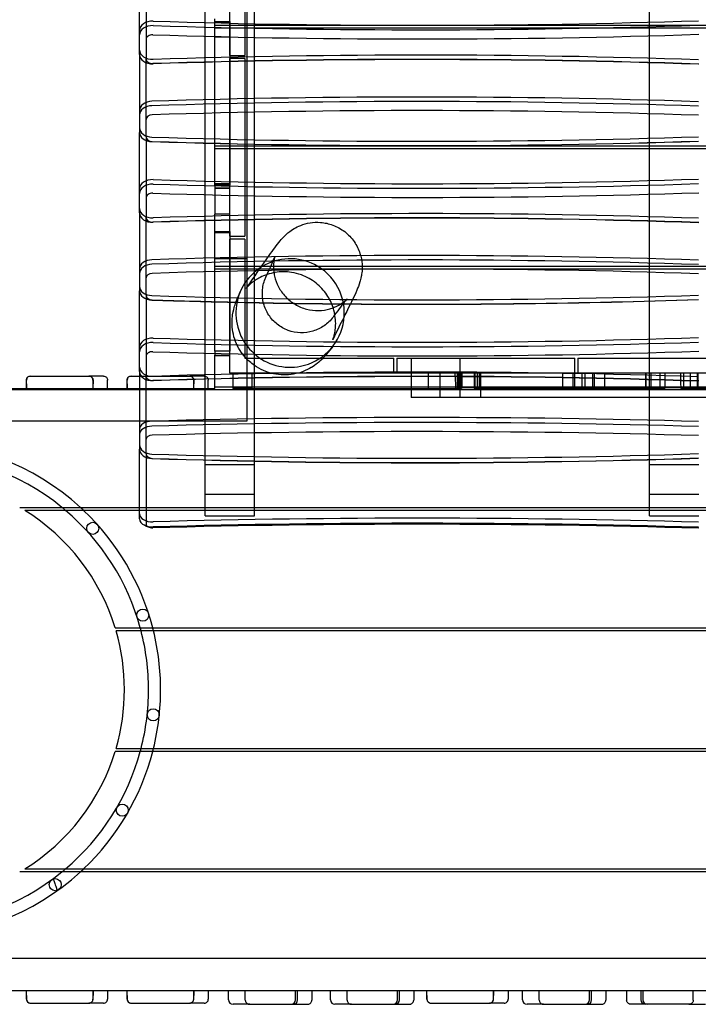
# Model space of a CAD drawing. Units: millimetres. Extents: x 0 to 9.1, y -3.1 to 8.2.
# Drawn here: x 2.7 to 3.9, y -0.5 to 1.1 of the extents above; entities that cross this region are included whole.
import ezdxf

# ---------------------------------------------------------------- set-up
doc = ezdxf.new("R2010")
doc.units = ezdxf.units.MM
doc.layers.add('SPIELGERÄTE', color=7, linetype='Continuous')

# ---------------------------------------------------------------- blocks, each defined once
blk = doc.blocks.new('3.129')
at = {"layer": 'SPIELGERÄTE'}
for p, q in [((3.104, 0.715), (3.104, 2.446)), ((3.034, 0.2884), (3.034, 1.5)), ((3.116, 0.2884), (3.116, 1.5)), ((3.7715, 0.2884), (3.7715, 1.5)), ((3.075, 1.0525), (3.075, 1.3475)), ((3.1, 1.3475), (3.1, 1.0525)), ((2.9251, 1.054), (2.9251, 1.1878)), ((2.9358, 1.1745), (2.9358, 1.0466)), ((3.05, 0.8371), (3.05, 1.1089)), ((3.075, 1.1065), (3.05, 1.1065)), ((3.05, 1.1025), (6.05, 1.1025)), ((6.05, 1.0975), (3.05, 1.0975)), ((3.075, 1.1089), (3.075, 0.8371)), ((3.075, 1.083), (3.05, 1.083)), ((2.9251, 1.054), (2.9251, 0.9248)), ((2.9358, 1.0406), (2.9358, 1.0466)), ((3.075, 1.0525), (3.1, 1.0525)), ((3.075, 0.7525), (3.075, 1.0475)), ((3.1, 1.0475), (3.075, 1.0475)), ((3.1, 1.0475), (3.1, 0.7525)), ((2.9358, 0.9174), (2.9358, 1.0406)), ((2.9251, 0.791), (2.9251, 0.9248)), ((2.9358, 0.9174), (2.9358, 0.9115)), ((2.9358, 0.9115), (2.9358, 0.7836)), ((3.05, 0.9025), (6.05, 0.9025)), ((6.05, 0.8975), (3.05, 0.8975)), ((3.075, 0.8396), (3.05, 0.8396)), ((3.075, 0.832), (3.05, 0.832)), ((3.05, 0.8316), (3.05, 0.7892)), ((3.075, 0.8316), (3.05, 0.8316)), ((2.9251, 0.791), (2.9251, 0.6619)), ((3.075, 0.7892), (3.05, 0.7892)), ((2.9358, 0.7776), (2.9358, 0.7836)), ((2.9358, 0.6544), (2.9358, 0.7776)), ((3.05, 0.5618), (3.05, 0.76)), ((3.075, 0.7578), (3.05, 0.7578)), ((3.075, 0.76), (3.075, 0.5618)), ((3.075, 0.7525), (3.1, 0.7525)), ((3.075, 0.525), (3.075, 0.7475)), ((3.1, 0.7475), (3.075, 0.7475)), ((3.1, 0.7475), (3.1, 0.55)), ((3.104, 0.715), (3.05, 0.715)), ((3.104, 0.446), (3.104, 0.715)), ((3.05, 0.7025), (6.05, 0.7025)), ((6.05, 0.6975), (3.05, 0.6975)), ((2.9251, 0.528), (2.9251, 0.6619)), ((2.9358, 0.6544), (2.9358, 0.6485)), ((2.9358, 0.6485), (2.9358, 0.5206)), ((3.075, 0.5619), (3.05, 0.5619)), ((3.05, 0.5), (3.05, 0.5548)), ((3.075, 0.5544), (3.05, 0.5544)), ((3.075, 0.5538), (3.05, 0.5538)), ((3.1, 0.55), (3.3475, 0.55)), ((3.3475, 0.525), (3.3475, 0.55)), ((3.3525, 0.55), (3.6475, 0.55)), ((3.3525, 0.55), (3.3525, 0.525)), ((3.3761, 0.55), (3.3761, 0.525)), ((3.4567, 0.55), (3.4567, 0.525)), ((3.6475, 0.525), (3.6475, 0.55)), ((3.6525, 0.55), (3.9475, 0.55)), ((3.6525, 0.55), (3.6525, 0.525)), ((2.9251, 0.528), (2.9251, 0.3989)), ((3.3475, 0.525), (3.075, 0.525)), ((3.08, 0.525), (3.08, 0.5)), ((3.4492, 0.525), (3.1113, 0.525)), ((3.1114, 0.525), (3.1114, 0.5)), ((3.6475, 0.525), (3.3525, 0.525)), ((3.3761, 0.525), (3.3761, 0.5)), ((3.3761, 0.525), (3.3761, 0.485)), ((3.4041, 0.525), (3.4041, 0.5)), ((3.4238, 0.525), (3.4238, 0.485)), ((3.4547, 0.525), (3.4547, 0.501)), ((3.4567, 0.525), (3.4567, 0.485)), ((3.4598, 0.525), (3.4598, 0.5)), ((3.4604, 0.525), (3.4604, 0.501)), ((3.4808, 0.525), (3.4808, 0.5)), ((3.4815, 0.525), (3.4815, 0.5)), ((3.7657, 0.525), (3.4889, 0.525)), ((3.4913, 0.525), (3.4913, 0.485)), ((3.6273, 0.525), (3.6273, 0.501)), ((3.6445, 0.525), (3.6445, 0.501)), ((3.6474, 0.525), (3.6474, 0.501)), ((3.9475, 0.525), (3.6525, 0.525)), ((3.6594, 0.525), (3.6594, 0.501)), ((3.6646, 0.525), (3.6646, 0.501)), ((3.6769, 0.525), (3.6769, 0.501)), ((3.6798, 0.525), (3.6798, 0.501)), ((3.6972, 0.525), (3.6972, 0.501)), ((3.7656, 0.525), (3.7656, 0.5)), ((3.797, 0.525), (3.797, 0.5)), ((4.0237, 0.525), (3.8231, 0.525)), ((3.8284, 0.525), (3.8284, 0.5)), ((3.8519, 0.525), (3.8519, 0.5)), ((2.7371, 0.5), (2.7371, 0.5135)), ((2.7371, 0.5075), (2.7371, 0.5)), ((2.7439, 0.5203), (2.841, 0.5203)), ((2.8458, 0.5203), (2.841, 0.5203)), ((2.8652, 0.5203), (2.8458, 0.5203)), ((2.8478, 0.5), (2.8478, 0.5135)), ((2.8478, 0.5), (2.8478, 0.5075)), ((2.872, 0.5), (2.872, 0.5135)), ((2.9043, 0.5), (2.9043, 0.5135)), ((2.9044, 0.5075), (2.9044, 0.5)), ((2.9111, 0.5203), (2.9251, 0.5203)), ((2.9251, 0.5203), (3.0083, 0.5203)), ((2.9358, 0.5146), (2.9358, 0.5206)), ((2.9358, 0.3914), (2.9358, 0.5146)), ((3.013, 0.5203), (3.0083, 0.5203)), ((3.0325, 0.5203), (3.013, 0.5203)), ((3.015, 0.5), (3.015, 0.5135)), ((3.0151, 0.5), (3.0151, 0.5075)), ((3.0392, 0.5), (3.0392, 0.5135)), ((2.05, 0.5), (2.9251, 0.5)), ((6.05, 0.4975), (2.05, 0.4975)), ((2.9251, 0.5), (3.05, 0.5)), ((3.05, 0.5025), (6.05, 0.5025)), ((3.1114, 0.5), (3.4503, 0.5)), ((3.6273, 0.501), (3.4547, 0.501)), ((3.4856, 0.5), (3.482, 0.5)), ((3.4889, 0.5), (3.7657, 0.5)), ((3.6594, 0.501), (3.6273, 0.501)), ((3.6769, 0.501), (3.6594, 0.501)), ((3.8665, 0.501), (3.6769, 0.501)), ((3.789, 0.5), (3.7746, 0.5)), ((3.8236, 0.5), (4.0236, 0.5)), ((3.9023, 0.485), (3.3761, 0.485)), ((2.2303, 0.446), (2.9251, 0.446)), ((2.9251, 0.446), (3.104, 0.446)), ((2.9251, 0.2834), (2.9251, 0.3989)), ((2.9358, 0.3914), (2.9358, 0.3855)), ((2.9358, 0.3855), (2.9358, 0.2751)), ((3.034, 0.3738), (3.116, 0.3738)), ((3.7715, 0.3738), (3.8535, 0.3738)), ((3.034, 0.3245), (3.116, 0.3245)), ((3.7715, 0.3245), (3.8535, 0.3245)), ((2.7261, 0.3025), (2.9251, 0.3025)), ((2.9251, 0.2975), (2.7344, 0.2975)), ((2.9251, 0.3025), (4.075, 0.3025)), ((4.075, 0.2975), (2.9251, 0.2975)), ((3.034, 0.2884), (3.116, 0.2884)), ((3.7715, 0.2884), (3.8535, 0.2884)), ((2.9401, 0.2697), (2.9336, 0.2727)), ((2.8847, 0.1025), (4, 0.1025)), ((4, 0.0975), (2.8861, 0.0975)), ((2.8861, -0.0975), (4, -0.0975)), ((4, -0.1025), (2.8847, -0.1025)), ((4, -0.3025), (2.7261, -0.3025)), ((2.7344, -0.2975), (4, -0.2975)), ((4, -0.446), (2.2303, -0.446)), ((4, -0.5), (2.05, -0.5)), ((2.7371, -0.5075), (2.7371, -0.5)), ((2.7371, -0.5135), (2.7371, -0.5)), ((2.8478, -0.5), (2.8478, -0.5075)), ((2.8478, -0.5135), (2.8478, -0.5)), ((2.872, -0.5), (2.872, -0.5135)), ((2.9043, -0.5135), (2.9043, -0.5)), ((2.9044, -0.5075), (2.9044, -0.5)), ((3.015, -0.5135), (3.015, -0.5)), ((3.0151, -0.5), (3.0151, -0.5075)), ((3.0392, -0.5), (3.0392, -0.5135)), ((3.0729, -0.5148), (3.0729, -0.5)), ((3.1006, -0.5148), (3.1006, -0.5)), ((3.1841, -0.5148), (3.1841, -0.5)), ((3.1875, -0.5148), (3.1875, -0.5)), ((3.2112, -0.5), (3.2112, -0.5148)), ((3.242, -0.5148), (3.242, -0.5)), ((3.2697, -0.5148), (3.2697, -0.5)), ((3.3532, -0.5148), (3.3532, -0.5)), ((3.3566, -0.5148), (3.3566, -0.5)), ((3.3803, -0.5), (3.3803, -0.5148)), ((3.4022, -0.5075), (3.4022, -0.5)), ((3.4022, -0.5135), (3.4022, -0.5)), ((3.5129, -0.5), (3.5129, -0.5075)), ((3.5129, -0.5135), (3.5129, -0.5)), ((3.5371, -0.5), (3.5371, -0.5135)), ((3.561, -0.5148), (3.561, -0.5)), ((3.5887, -0.5148), (3.5887, -0.5)), ((3.6722, -0.5148), (3.6722, -0.5)), ((3.6757, -0.5148), (3.6757, -0.5)), ((3.6993, -0.5), (3.6993, -0.5148)), ((3.7338, -0.5), (3.7338, -0.5148)), ((3.7575, -0.5), (3.7575, -0.5148)), ((3.7609, -0.5), (3.7609, -0.5148)), ((3.8444, -0.5148), (3.8444, -0.5)), ((2.7439, -0.5203), (2.841, -0.5203)), ((2.8458, -0.5203), (2.841, -0.5203)), ((2.8652, -0.5203), (2.8458, -0.5203)), ((2.9111, -0.5203), (3.0083, -0.5203)), ((3.013, -0.5203), (3.0083, -0.5203)), ((3.0325, -0.5203), (3.013, -0.5203)), ((3.0974, -0.5221), (3.0803, -0.5221)), ((3.1079, -0.5221), (3.0974, -0.5221)), ((3.1079, -0.5221), (3.2038, -0.5221)), ((3.2665, -0.5221), (3.2494, -0.5221)), ((3.277, -0.5221), (3.2665, -0.5221)), ((3.277, -0.5221), (3.3729, -0.5221)), ((3.409, -0.5203), (3.5061, -0.5203)), ((3.5109, -0.5203), (3.5061, -0.5203)), ((3.5303, -0.5203), (3.5109, -0.5203)), ((3.5855, -0.5221), (3.5684, -0.5221)), ((3.596, -0.5221), (3.5855, -0.5221)), ((3.596, -0.5221), (3.6919, -0.5221)), ((3.8372, -0.5221), (3.7413, -0.5221)), ((3.8372, -0.5221), (3.8476, -0.5221)), ((3.8476, -0.5221), (3.8648, -0.5221))]:
    blk.add_line(p, q, dxfattribs=at)
for centre in [(2.8473, 0.2677), (2.9304, 0.1236), (2.9478, -0.0418), (2.8964, -0.2), (2.7851, -0.3236)]:
    blk.add_circle(centre, 0.01, dxfattribs=at)
for centre, radius, start, end in [((3.175, 0.625), 0.09, 59.3756, 175.3482), ((3.175, 0.625), 0.09, 347.881, 59.3756), ((3.175, 0.625), 0.09, 175.3482, 281.2508), ((3.175, 0.625), 0.09, 281.2508, 347.881), ((2.7439, 0.5135), 0.00676, 90, 180), ((2.841, 0.5135), 0.00676, 0, 90), ((2.9111, 0.5135), 0.00676, 90, 180), ((3.0083, 0.5135), 0.00676, 0, 90), ((2.55, 0), 0.41, 47.5448, 132.4552), ((2.55, 0), 0.39, 50.8632, 129.1368), ((2.55, 0), 0.35, 17.0291, 58.2117), ((2.55, 0), 0.39, 49.7135, 50.8632), ((2.55, 0), 0.39, 15.2375, 49.7135), ((2.55, 0), 0.41, 46.5196, 47.5448), ((2.55, 0), 0.41, 14.4775, 46.5196), ((2.55, 0), 0.39, 14.4775, 15.2375), ((2.55, 0), 0.41, 13.757, 14.4775), ((2.55, 0), 0.35, 343.825, 16.175), ((2.55, 0), 0.39, 0, 14.4775), ((2.55, 0), 0.41, 0, 13.757), ((2.55, 0), 0.39, 345.5225, 0), ((2.55, 0), 0.41, 346.243, 0), ((2.55, 0), 0.39, 344.7625, 345.5225), ((2.55, 0), 0.41, 345.5225, 346.243), ((2.55, 0), 0.35, 301.7883, 342.9709), ((2.55, 0), 0.39, 310.2865, 344.7625), ((2.55, 0), 0.41, 313.4804, 345.5225), ((2.55, 0), 0.41, 227.5448, 312.4552), ((2.55, 0), 0.39, 230.8632, 309.1368), ((2.55, 0), 0.39, 309.1368, 310.2865), ((2.55, 0), 0.41, 312.4552, 313.4804), ((2.7439, -0.5135), 0.00676, 180, 270), ((2.841, -0.5135), 0.00676, 270, 0), ((2.9111, -0.5135), 0.00676, 180, 270), ((3.0083, -0.5135), 0.00676, 270, 0), ((3.0803, -0.5148), 0.00738, 180, 270), ((3.1768, -0.5148), 0.00738, 270, 0), ((3.1802, -0.5148), 0.00738, 270, 0), ((3.2494, -0.5148), 0.00738, 180, 270), ((3.3458, -0.5148), 0.00738, 270, 0), ((3.3493, -0.5148), 0.00738, 270, 0), ((3.4089, -0.5135), 0.00676, 180, 270), ((3.5061, -0.5135), 0.00676, 270, 0), ((3.5684, -0.5148), 0.00738, 180, 270), ((3.6649, -0.5148), 0.00738, 270, 0), ((3.6683, -0.5148), 0.00738, 270, 0), ((3.7649, -0.5148), 0.00738, 180, 270), ((3.7683, -0.5148), 0.00738, 180, 270)]:
    blk.add_arc(centre, radius, start, end, dxfattribs=at)
for centre, major_axis, ratio, start_param, end_param in [((2.9465, 1.094), (-0.0214, 0), 0.719013, 4.668465, 6.283185), ((2.9465, 1.0865), (-0.0214, 0), 0.719013, 4.668465, 6.283185), ((3.3892, 8.3353), (-10.0595, 0), 0.719013, 1.526873, 1.616945), ((3.3892, 8.3279), (-10.0595, 0), 0.719013, 1.526873, 1.616945), ((2.9465, 1.0791), (0.0107, 0), 0.719013, 1.526873, 3.141593), ((3.3892, 8.3204), (10.0703, 0), 0.719013, 4.668465, 4.758533), ((2.9465, 1.0614), (-0.0214, 0), 0.722612, 0, 1.61472), ((2.9465, 1.054), (-0.0214, 0), 0.722612, 0, 1.61472), ((2.9465, 1.0466), (0.0107, 0), 0.722612, 3.141593, 4.756313), ((3.3892, -6.231), (10.0703, 0), 0.722612, 1.524653, 1.61472), ((3.3892, -6.2162), (-10.0595, 0), 0.722612, 4.66624, 4.756313), ((3.3892, -6.2236), (-10.0595, 0), 0.722612, 4.66624, 4.756313), ((3.3892, -6.2857), (10.0595, 0), 0.722612, 1.524648, 1.614907), ((2.9465, 0.9609), (-0.0214, 0), 0.722612, 4.7565, 6.283185), ((2.9465, 0.9535), (-0.0214, 0), 0.722612, 4.7565, 6.283185), ((3.3892, -6.2931), (10.0595, 0), 0.722612, 1.524648, 1.614907), ((2.9465, 0.9461), (-0.0107, 0), 0.722612, 4.7565, 6.283185), ((3.3892, -6.3005), (-10.0488, 0), 0.722612, 4.666235, 4.7565), ((2.9465, 0.9323), (-0.0214, 0), 0.719013, 0, 1.526685), ((2.9465, 0.9248), (-0.0214, 0), 0.719013, 0, 1.526685), ((2.9465, 0.9174), (-0.0107, 0), 0.719013, 0, 1.526685), ((3.3892, 8.1428), (10.0595, 0), 0.719013, 4.668278, 4.758538), ((3.3892, 8.1354), (10.0595, 0), 0.719013, 4.668278, 4.758538), ((3.3892, 8.1279), (-10.0488, 0), 0.719013, 1.526685, 1.61695), ((2.9465, 0.831), (-0.0214, 0), 0.719013, 4.668465, 6.283185), ((2.9465, 0.8235), (-0.0214, 0), 0.719013, 4.668465, 6.283185), ((3.3892, 8.0724), (-10.0595, 0), 0.719013, 1.526873, 1.616945), ((3.3892, 8.0649), (-10.0595, 0), 0.719013, 1.526873, 1.616945), ((2.9465, 0.8161), (0.0107, 0), 0.719013, 1.526873, 3.141593), ((3.3892, 8.0575), (10.0703, 0), 0.719013, 4.668465, 4.758533), ((2.9465, 0.7984), (-0.0214, 0), 0.722612, 0, 1.61472), ((2.9465, 0.791), (-0.0214, 0), 0.722612, 0, 1.61472), ((3.3892, -6.494), (10.0703, 0), 0.722612, 1.524653, 1.61472), ((3.3892, -6.4792), (-10.0595, 0), 0.722612, 4.66624, 4.756313), ((3.3892, -6.4866), (-10.0595, 0), 0.722612, 4.66624, 4.756313), ((2.9465, 0.7836), (0.0107, 0), 0.722612, 3.141593, 4.756313), ((3.3892, -6.5487), (10.0595, 0), 0.722612, 1.524648, 1.614907), ((2.9465, 0.6979), (-0.0214, 0), 0.722612, 4.7565, 6.283185), ((2.9465, 0.6905), (-0.0214, 0), 0.722612, 4.7565, 6.283185), ((3.3892, -6.5561), (10.0595, 0), 0.722612, 1.524648, 1.614907), ((2.9465, 0.6831), (-0.0107, 0), 0.722612, 4.7565, 6.283185), ((3.3892, -6.5635), (-10.0488, 0), 0.722612, 4.666235, 4.7565), ((2.9465, 0.6693), (-0.0214, 0), 0.719013, 0, 1.526685), ((2.9465, 0.6619), (-0.0214, 0), 0.719013, 0, 1.526685), ((2.9465, 0.6544), (-0.0107, 0), 0.719013, 0, 1.526685), ((3.3892, 7.8798), (10.0595, 0), 0.719013, 4.668278, 4.758538), ((3.3892, 7.8724), (10.0595, 0), 0.719013, 4.668278, 4.682515), ((3.3892, 7.8649), (-10.0488, 0), 0.719013, 1.526685, 1.540966), ((3.3892, 7.8724), (10.0595, 0), 0.719013, 4.682515, 4.701058), ((3.3892, 7.8649), (-10.0488, 0), 0.719013, 1.540966, 1.559466), ((3.3892, 7.8724), (10.0595, 0), 0.719013, 4.701058, 4.758538), ((3.3892, 7.8649), (-10.0488, 0), 0.719013, 1.559466, 1.61695), ((2.9465, 0.568), (-0.0214, 0), 0.719013, 4.668465, 6.283185), ((2.9465, 0.5606), (-0.0214, 0), 0.719013, 4.668465, 6.283185), ((3.3892, 7.8094), (-10.0595, 0), 0.719013, 1.526873, 1.616945), ((3.3892, 7.8019), (-10.0595, 0), 0.719013, 1.526873, 1.616945), ((2.9465, 0.5531), (0.0107, 0), 0.719013, 1.526873, 3.141593), ((3.3892, 7.7945), (10.0703, 0), 0.719013, 4.668465, 4.758533), ((2.9465, 0.5354), (-0.0214, 0), 0.722612, 0, 1.61472), ((2.9465, 0.528), (-0.0214, 0), 0.722612, 0, 1.61472), ((3.3892, -6.7422), (-10.0595, 0), 0.722612, 4.66624, 4.756313), ((2.9465, 0.5206), (0.0107, 0), 0.722612, 3.141593, 4.756313), ((3.3892, -6.757), (10.0703, 0), 0.722612, 1.524653, 1.61472), ((3.3892, -6.7496), (-10.0595, 0), 0.722612, 4.66624, 4.756313), ((2.9465, 0.4322), (-0.0214, 0), 0.624305, 4.7565, 6.283185), ((3.3892, -5.8286), (10.0595, 0), 0.624305, 1.524648, 1.614907), ((3.3892, -5.8369), (10.0595, 0), 0.624305, 1.524648, 1.614907), ((2.9465, 0.4238), (-0.0214, 0), 0.624305, 4.7565, 6.283185), ((3.3892, -5.8453), (-10.0488, 0), 0.624305, 4.666235, 4.7565), ((2.9465, 0.4154), (-0.0107, 0), 0.624305, 4.7565, 6.283185), ((2.9465, 0.4063), (-0.0214, 0), 0.719013, 0, 1.526685), ((2.9465, 0.3989), (-0.0214, 0), 0.719013, 0, 1.526685), ((2.9465, 0.3914), (-0.0107, 0), 0.719013, 0, 1.526685), ((3.3892, 7.6169), (10.0595, 0), 0.719013, 4.668278, 4.758538), ((3.3892, 7.6094), (10.0595, 0), 0.719013, 4.668278, 4.758538), ((3.3892, 7.602), (-10.0488, 0), 0.719013, 1.526685, 1.61695), ((2.9465, 0.2918), (-0.0214, 0), 0.624305, 0, 1.61472), ((2.9465, 0.2834), (-0.0214, 0), 0.624305, 0, 0.925931), ((3.3892, -5.9957), (-10.0595, 0), 0.624305, 4.66624, 4.756313), ((3.3892, -6.0041), (-10.0595, 0), 0.624305, 4.66624, 4.756313), ((2.9465, 0.2834), (-0.0214, 0), 0.624305, 0.925931, 1.61472), ((2.9465, 0.2751), (0.0107, 0), 0.624305, 3.141593, 4.756313), ((3.3892, -6.0125), (10.0703, 0), 0.624305, 1.524653, 1.61472)]:
    blk.add_ellipse(centre, major_axis=major_axis, ratio=ratio, start_param=start_param, end_param=end_param, dxfattribs=at)
for points in [[(3.05, 1.1089), (3.05, 1.1111), (3.05, 1.1134), (3.05, 1.1134)], [(3.1347, 0.6843), (3.1422, 0.7006), (3.1499, 0.719), (3.1499, 0.719)], [(3.05, 0.5618), (3.05, 0.5616), (3.05, 0.5568), (3.05, 0.5548)], [(3.4503, 0.5), (3.4567, 0.5), (3.4598, 0.5), (3.4598, 0.5)], [(3.4889, 0.5), (3.4886, 0.5), (3.4872, 0.5), (3.4856, 0.5)], [(3.789, 0.5), (3.7943, 0.5), (3.7958, 0.5), (3.797, 0.5)], [(3.1006, -0.5152), (3.1006, -0.515), (3.1006, -0.5149), (3.1006, -0.5148)], [(3.2112, -0.5148), (3.2112, -0.5149), (3.2112, -0.515), (3.2112, -0.5152)], [(3.2697, -0.5152), (3.2697, -0.515), (3.2697, -0.5149), (3.2697, -0.5148)], [(3.3803, -0.5148), (3.3803, -0.5149), (3.3803, -0.515), (3.3803, -0.5152)], [(3.5887, -0.5152), (3.5887, -0.515), (3.5887, -0.5149), (3.5887, -0.5148)], [(3.6993, -0.5148), (3.6993, -0.5149), (3.6993, -0.515), (3.6993, -0.5152)], [(3.7338, -0.5148), (3.7338, -0.5149), (3.7338, -0.515), (3.7338, -0.5152)], [(3.8444, -0.5152), (3.8444, -0.515), (3.8444, -0.5149), (3.8444, -0.5148)]]:
    blk.add_open_spline(points, degree=3, dxfattribs=at)
for points, knots in [([(3.05, 1.1089), (3.0542, 1.1089), (3.0583, 1.1089), (3.0667, 1.1089), (3.0708, 1.1089), (3.075, 1.1089)], [-2.5, -2.5, -2.5, -2.5, -1.25, -1.25, 0, 0, 0, 0]), ([(3.05, 0.8371), (3.05, 0.8354), (3.05, 0.8322), (3.05, 0.8316), (3.05, 0.8316)], [221.619061, 221.619061, 221.619061, 221.619061, 284.453217, 321.296489, 321.296489, 321.296489, 321.296489]), ([(3.075, 0.8371), (3.0708, 0.8371), (3.0667, 0.8371), (3.0583, 0.8371), (3.0542, 0.8371), (3.05, 0.8371)], [-2.5, -2.5, -2.5, -2.5, -1.25, -1.25, 0, 0, 0, 0]), ([(3.05, 0.76), (3.05, 0.7603), (3.05, 0.7636), (3.05, 0.7847), (3.05, 0.7876), (3.05, 0.7892)], [199.281564, 199.281564, 199.281564, 199.281564, 203.739092, 252.34787, 360.718379, 360.718379, 360.718379, 360.718379]), ([(3.1036, 0.6681), (3.1051, 0.6701), (3.1073, 0.6732), (3.1184, 0.6888), (3.1302, 0.7062), (3.1468, 0.7298), (3.1523, 0.7375), (3.1609, 0.7477), (3.1633, 0.7505), (3.1703, 0.7571), (3.1743, 0.7607), (3.1847, 0.7669), (3.1884, 0.7688), (3.1972, 0.7722), (3.2025, 0.7738), (3.2138, 0.7756), (3.2197, 0.7758), (3.2325, 0.7748), (3.2394, 0.7733), (3.253, 0.7683), (3.2597, 0.7646), (3.2717, 0.7553), (3.2771, 0.7496), (3.2856, 0.7373), (3.2889, 0.7305), (3.293, 0.7177), (3.2941, 0.7116), (3.2948, 0.7017), (3.2947, 0.6977), (3.2941, 0.6908), (3.2936, 0.6879), (3.2924, 0.6817), (3.2916, 0.6789), (3.2892, 0.671), (3.2876, 0.6671), (3.2808, 0.6509), (3.2737, 0.6368), (3.2605, 0.6105), (3.2548, 0.5992), (3.2481, 0.5853), (3.246, 0.5805), (3.246, 0.5805)], [0.173467, 0.173467, 0.173467, 0.173467, 0.23894, 0.23894, 0.463167, 0.463167, 0.607737, 0.607737, 0.661974, 0.661974, 0.702366, 0.702366, 0.71881, 0.71881, 0.736903, 0.736903, 0.755091, 0.755091, 0.77598, 0.77598, 0.798499, 0.798499, 0.821491, 0.821491, 0.844108, 0.844108, 0.864811, 0.864811, 0.88253, 0.88253, 0.901736, 0.901736, 0.931793, 0.931793, 0.999157, 0.999157, 1.201162, 1.201162, 1.351604, 1.351604, 1.447926, 1.447926, 1.447926, 1.447926]), ([(3.05, 0.76), (3.0542, 0.76), (3.0583, 0.76), (3.0667, 0.76), (3.0708, 0.76), (3.075, 0.76)], [-2.5, -2.5, -2.5, -2.5, -1.25, -1.25, 0, 0, 0, 0]), ([(3.1499, 0.719), (3.1499, 0.719), (3.1499, 0.719), (3.1498, 0.7189), (3.1496, 0.7183), (3.1488, 0.7149), (3.148, 0.7122), (3.1474, 0.7032), (3.1474, 0.6991), (3.1482, 0.6917), (3.1486, 0.6891), (3.1505, 0.6806), (3.1527, 0.6744), (3.1588, 0.6628), (3.1627, 0.6571), (3.1721, 0.6473), (3.1775, 0.6429), (3.1892, 0.6359), (3.1957, 0.6332), (3.2088, 0.6298), (3.2156, 0.629), (3.2288, 0.6292), (3.2352, 0.6302), (3.2436, 0.6326), (3.2461, 0.6335), (3.2531, 0.6363), (3.2567, 0.6384), (3.2644, 0.6433), (3.2664, 0.6452), (3.2692, 0.6478), (3.2695, 0.6482), (3.2695, 0.6482)], [0.3400978, 0.3400978, 0.3400978, 0.3400978, 0.3455686, 0.3455686, 0.3886618, 0.3886618, 0.4295253, 0.4295253, 0.4500778, 0.4500778, 0.4602587, 0.4602587, 0.4808796, 0.4808796, 0.5013893, 0.5013893, 0.521868, 0.521868, 0.5423438, 0.5423438, 0.5628377, 0.5628377, 0.5834085, 0.5834085, 0.5935883, 0.5935883, 0.6142278, 0.6142278, 0.6555425, 0.6555425, 0.704013, 0.704013, 0.704013, 0.704013]), ([(3.1774, 0.6924), (3.1683, 0.6938), (3.1589, 0.6937), (3.1413, 0.6907), (3.1327, 0.6878), (3.1225, 0.6826), (3.1198, 0.681), (3.1154, 0.6781), (3.1137, 0.6768), (3.1099, 0.6739), (3.1082, 0.6723), (3.1055, 0.6698), (3.1046, 0.6688), (3.1029, 0.667), (3.1024, 0.6664), (3.1019, 0.6659), (3.1019, 0.6658), (3.1019, 0.6658), (3.1021, 0.6661), (3.1028, 0.667), (3.1031, 0.6675), (3.1036, 0.6681)], [0, 0, 0, 0, 0.0275346, 0.0275346, 0.0544184, 0.0544184, 0.0650713, 0.0650713, 0.0734057, 0.0734057, 0.0857558, 0.0857558, 0.0985588, 0.0985588, 0.1178676, 0.1178676, 0.130633, 0.130633, 0.1544496, 0.1544496, 0.1734668, 0.1734668, 0.1734668, 0.1734668]), ([(3.246, 0.5805), (3.246, 0.5805), (3.246, 0.5805), (3.246, 0.5806), (3.2461, 0.5809), (3.2466, 0.5824), (3.2469, 0.5832), (3.2477, 0.5856), (3.2482, 0.5874), (3.2491, 0.5913), (3.2494, 0.593), (3.2501, 0.5978), (3.2505, 0.6012), (3.2508, 0.6087), (3.2506, 0.6129), (3.2495, 0.6228), (3.2482, 0.6286), (3.2439, 0.6415), (3.2405, 0.6486), (3.2312, 0.6624), (3.225, 0.6691), (3.2108, 0.6803), (3.2025, 0.685), (3.1885, 0.6901), (3.183, 0.6915), (3.1774, 0.6924)], [1.4479261, 1.4479261, 1.4479261, 1.4479261, 1.4507488, 1.4507488, 1.4709187, 1.4709187, 1.4838203, 1.4838203, 1.497979, 1.497979, 1.5060836, 1.5060836, 1.5183764, 1.5183764, 1.5319176, 1.5319176, 1.549829, 1.549829, 1.5731827, 1.5731827, 1.5998646, 1.5998646, 1.6276409, 1.6276409, 1.6445848, 1.6445848, 1.6445848, 1.6445848]), ([(3.2463, 0.6182), (3.2422, 0.6127), (3.2372, 0.6078), (3.2258, 0.5999), (3.2195, 0.5969), (3.2062, 0.5929), (3.1992, 0.592), (3.1854, 0.5924), (3.1784, 0.5937), (3.1653, 0.5985), (3.1592, 0.602), (3.1482, 0.6106), (3.1435, 0.6158), (3.1358, 0.6275), (3.1329, 0.6339), (3.1293, 0.6474), (3.1286, 0.6544), (3.1295, 0.6682), (3.131, 0.6751), (3.1339, 0.6824), (3.1343, 0.6834), (3.1347, 0.6843)], [49.275576, 49.275576, 49.275576, 49.275576, 51.344594, 51.344594, 53.417916, 53.417916, 55.498908, 55.498908, 57.587809, 57.587809, 59.681841, 59.681841, 61.776282, 61.776282, 63.86624, 63.86624, 65.948502, 65.948502, 68.022808, 68.022808, 68.323578, 68.323578, 68.323578, 68.323578]), ([(3.1001, 0.552), (3.0972, 0.5554), (3.0945, 0.559), (3.0891, 0.5675), (3.0865, 0.5726), (3.0825, 0.583), (3.081, 0.5883), (3.0791, 0.599), (3.0787, 0.6043), (3.0787, 0.614), (3.0791, 0.6184), (3.0807, 0.6292), (3.082, 0.6334), (3.0839, 0.6397), (3.0848, 0.642), (3.0878, 0.6502), (3.0898, 0.6547), (3.0919, 0.6595), (3.0921, 0.66), (3.0923, 0.6604)], [0.3183038, 0.3183038, 0.3183038, 0.3183038, 0.3317115, 0.3317115, 0.3486714, 0.3486714, 0.3656464, 0.3656464, 0.3826785, 0.3826785, 0.3998101, 0.3998101, 0.4345028, 0.4345028, 0.4683085, 0.4683085, 0.5696159, 0.5696159, 0.5813688, 0.5813688, 0.5813688, 0.5813688]), ([(3.2695, 0.6482), (3.2695, 0.6482), (3.2675, 0.6459), (3.2603, 0.6368), (3.2534, 0.6277), (3.2463, 0.6182)], [0.704013, 0.704013, 0.704013, 0.704013, 0.8193272, 0.8193272, 1.0440802, 1.0440802, 1.0440802, 1.0440802]), ([(3.075, 0.5618), (3.0708, 0.5618), (3.0667, 0.5618), (3.0583, 0.5618), (3.0542, 0.5618), (3.05, 0.5618)], [-2.5, -2.5, -2.5, -2.5, -1.25, -1.25, 0, 0, 0, 0]), ([(3.2459, 0.5695), (3.2429, 0.5657), (3.2396, 0.5615), (3.2334, 0.5542), (3.2316, 0.5521), (3.2266, 0.5471), (3.2241, 0.5446), (3.2176, 0.5394), (3.2143, 0.537), (3.2104, 0.5346)], [0, 0, 0, 0, 0.1097783, 0.1097783, 0.1509799, 0.1509799, 0.1777378, 0.1777378, 0.1947325, 0.1947325, 0.1947325, 0.1947325]), ([(3.2104, 0.5346), (3.2103, 0.5346), (3.2103, 0.5346), (3.2063, 0.5322), (3.2016, 0.5298), (3.1917, 0.526), (3.1863, 0.5245), (3.1754, 0.5226), (3.1698, 0.5221), (3.1585, 0.5223), (3.1529, 0.523), (3.1362, 0.5266), (3.1252, 0.5313), (3.1101, 0.5419), (3.1048, 0.5467), (3.1001, 0.552)], [0.1947325, 0.1947325, 0.1947325, 0.1947325, 0.1948424, 0.1948424, 0.2119367, 0.2119367, 0.2289343, 0.2289343, 0.2458999, 0.2458999, 0.2628574, 0.2628574, 0.2972839, 0.2972839, 0.3183038, 0.3183038, 0.3183038, 0.3183038]), ([(3.1113, 0.525), (3.1113, 0.5208), (3.1113, 0.5167), (3.1114, 0.5083), (3.1114, 0.5042), (3.1114, 0.5)], [-3.90513, -3.90513, -3.90513, -3.90513, -1.95242, -1.95242, 0, 0, 0, 0]), ([(3.4503, 0.5), (3.4502, 0.5042), (3.45, 0.5083), (3.4496, 0.5167), (3.4494, 0.5208), (3.4492, 0.525)], [-3.906733, -3.906733, -3.906733, -3.906733, -1.953246, -1.953246, 0, 0, 0, 0]), ([(3.4523, 0.525), (3.4523, 0.5208), (3.4523, 0.5167), (3.4523, 0.5083), (3.4523, 0.5042), (3.4523, 0.5)], [-2.5, -2.5, -2.5, -2.5, -1.25, -1.25, 0, 0, 0, 0]), ([(3.4598, 0.5), (3.4598, 0.5042), (3.4598, 0.5083), (3.4598, 0.5167), (3.4598, 0.5208), (3.4598, 0.525)], [-2.5, -2.5, -2.5, -2.5, -1.25, -1.25, 0, 0, 0, 0]), ([(3.482, 0.5), (3.482, 0.5042), (3.482, 0.5083), (3.482, 0.5167), (3.482, 0.5208), (3.482, 0.525)], [-2.5, -2.5, -2.5, -2.5, -1.25, -1.25, 0, 0, 0, 0]), ([(3.4856, 0.525), (3.4856, 0.5208), (3.4856, 0.5167), (3.4856, 0.5083), (3.4856, 0.5042), (3.4856, 0.5)], [-2.5, -2.5, -2.5, -2.5, -1.25, -1.25, 0, 0, 0, 0]), ([(3.4889, 0.525), (3.4889, 0.5208), (3.4889, 0.5167), (3.4889, 0.5083), (3.4889, 0.5042), (3.4889, 0.5)], [-3.905126, -3.905126, -3.905126, -3.905126, -1.952419, -1.952419, 0, 0, 0, 0]), ([(3.7657, 0.5), (3.7657, 0.5042), (3.7657, 0.5083), (3.7657, 0.5167), (3.7657, 0.5208), (3.7657, 0.525)], [-3.90513, -3.90513, -3.90513, -3.90513, -1.952422, -1.952422, 0, 0, 0, 0]), ([(3.7746, 0.5), (3.7746, 0.5042), (3.7746, 0.5083), (3.7746, 0.5167), (3.7746, 0.5208), (3.7746, 0.525)], [-2.5, -2.5, -2.5, -2.5, -1.25, -1.25, 0, 0, 0, 0]), ([(3.789, 0.525), (3.789, 0.5208), (3.789, 0.5167), (3.789, 0.5083), (3.789, 0.5042), (3.789, 0.5)], [-2.5, -2.5, -2.5, -2.5, -1.25, -1.25, 0, 0, 0, 0]), ([(3.8231, 0.525), (3.8232, 0.5208), (3.8233, 0.5167), (3.8234, 0.5083), (3.8235, 0.5042), (3.8236, 0.5)], [-3.905414, -3.905414, -3.905414, -3.905414, -1.952572, -1.952572, 0, 0, 0, 0]), ([(3.8393, 0.525), (3.8393, 0.5208), (3.8393, 0.5167), (3.8393, 0.5083), (3.8393, 0.5042), (3.8393, 0.5)], [-2.5, -2.5, -2.5, -2.5, -1.25, -1.25, 0, 0, 0, 0]), ([(3.8515, 0.5), (3.8515, 0.5042), (3.8515, 0.5083), (3.8515, 0.5167), (3.8515, 0.5208), (3.8515, 0.525)], [-2.5, -2.5, -2.5, -2.5, -1.25, -1.25, 0, 0, 0, 0]), ([(2.7371, 0.5135), (2.7371, 0.5145), (2.7373, 0.5155), (2.7382, 0.5174), (2.7389, 0.5182), (2.7403, 0.5193), (2.7409, 0.5197), (2.7424, 0.5202), (2.7431, 0.5203), (2.7439, 0.5203), (2.7439, 0.5203), (2.7439, 0.5203)], [-1.108163, -1.108163, -1.108163, -1.108163, -0.82632, -0.82632, -0.498386, -0.498386, -0.252508, -0.252508, 0, 0, 0.001481, 0.001481, 0.001481, 0.001481]), ([(2.7371, 0.5075), (2.7371, 0.5079), (2.7371, 0.5083), (2.7371, 0.5095), (2.7371, 0.5104), (2.7371, 0.512), (2.7371, 0.5128), (2.7371, 0.5135)], [0.6428633, 0.6428633, 0.6428633, 0.6428633, 0.7344479, 0.7344479, 0.9355719, 0.9355719, 1.1394137, 1.1394137, 1.1394137, 1.1394137]), ([(2.841, 0.5203), (2.841, 0.5203), (2.841, 0.5203), (2.842, 0.5203), (2.843, 0.5201), (2.8449, 0.5192), (2.8458, 0.5185), (2.8471, 0.5168), (2.8475, 0.5158), (2.8478, 0.5144), (2.8478, 0.514), (2.8478, 0.5135)], [-1.101997, -1.101997, -1.101997, -1.101997, -1.100525, -1.100525, -0.767517, -0.767517, -0.415793, -0.415793, -0.119064, -0.119064, -0.00001, -0.00001, -0.00001, -0.00001]), ([(2.8478, 0.5135), (2.8478, 0.5122), (2.8478, 0.5107), (2.8478, 0.5086), (2.8478, 0.508), (2.8478, 0.5075)], [0, 0, 0, 0, 0.3718809, 0.3718809, 0.4972521, 0.4972521, 0.4972521, 0.4972521]), ([(2.8652, 0.5203), (2.8652, 0.5203), (2.8652, 0.5203), (2.8662, 0.5203), (2.867, 0.5201), (2.8687, 0.5194), (2.8694, 0.5189), (2.8707, 0.5177), (2.8711, 0.5169), (2.8718, 0.5153), (2.872, 0.5144), (2.872, 0.5135)], [-0.003825, -0.003825, -0.003825, -0.003825, 0, 0, 0.400084, 0.400084, 0.79074, 0.79074, 1.181378, 1.181378, 1.572006, 1.572006, 1.572006, 1.572006]), ([(2.9044, 0.5135), (2.9044, 0.5145), (2.9046, 0.5155), (2.9055, 0.5174), (2.9061, 0.5182), (2.9075, 0.5193), (2.9082, 0.5197), (2.9096, 0.5202), (2.9104, 0.5203), (2.9111, 0.5203), (2.9111, 0.5203), (2.9111, 0.5203)], [-1.108163, -1.108163, -1.108163, -1.108163, -0.82632, -0.82632, -0.498386, -0.498386, -0.252508, -0.252508, 0, 0, 0.001481, 0.001481, 0.001481, 0.001481]), ([(2.9044, 0.5075), (2.9044, 0.5079), (2.9044, 0.5083), (2.9044, 0.5095), (2.9044, 0.5104), (2.9044, 0.512), (2.9044, 0.5128), (2.9044, 0.5135)], [0.6428633, 0.6428633, 0.6428633, 0.6428633, 0.7344479, 0.7344479, 0.9355719, 0.9355719, 1.1394137, 1.1394137, 1.1394137, 1.1394137]), ([(3.0083, 0.5203), (3.0083, 0.5203), (3.0083, 0.5203), (3.0093, 0.5203), (3.0103, 0.5201), (3.0122, 0.5192), (3.013, 0.5185), (3.0143, 0.5168), (3.0147, 0.5158), (3.015, 0.5144), (3.0151, 0.514), (3.0151, 0.5135)], [-1.101997, -1.101997, -1.101997, -1.101997, -1.100525, -1.100525, -0.767517, -0.767517, -0.415793, -0.415793, -0.119064, -0.119064, -0.00001, -0.00001, -0.00001, -0.00001]), ([(3.0151, 0.5135), (3.0151, 0.5122), (3.0151, 0.5107), (3.0151, 0.5086), (3.0151, 0.508), (3.0151, 0.5075)], [0, 0, 0, 0, 0.3718809, 0.3718809, 0.4972521, 0.4972521, 0.4972521, 0.4972521]), ([(3.0325, 0.5203), (3.0325, 0.5203), (3.0325, 0.5203), (3.0334, 0.5203), (3.0343, 0.5201), (3.0359, 0.5194), (3.0367, 0.5189), (3.0379, 0.5177), (3.0384, 0.5169), (3.0391, 0.5153), (3.0392, 0.5144), (3.0392, 0.5135)], [-0.003825, -0.003825, -0.003825, -0.003825, 0, 0, 0.400084, 0.400084, 0.79074, 0.79074, 1.181378, 1.181378, 1.572006, 1.572006, 1.572006, 1.572006]), ([(3.1114, 0.5), (3.1112, 0.5), (3.1089, 0.5), (3.0846, 0.5), (3.0816, 0.5), (3.08, 0.5)], [174.309709, 174.309709, 174.309709, 174.309709, 203.739092, 252.34787, 360.718379, 360.718379, 360.718379, 360.718379]), ([(3.482, 0.5), (3.4819, 0.5), (3.4811, 0.5), (3.4808, 0.5), (3.4808, 0.5)], [276.687274, 276.687274, 276.687274, 276.687274, 284.453217, 321.296489, 321.296489, 321.296489, 321.296489]), ([(3.7657, 0.5), (3.7658, 0.5), (3.7673, 0.5), (3.7723, 0.5), (3.7746, 0.5)], [174.309709, 174.309709, 174.309709, 174.309709, 203.739092, 225.697026, 225.697026, 225.697026, 225.697026]), ([(2.7817, -0.3137), (2.7817, -0.3137), (2.7817, -0.3137), (2.7817, -0.3138), (2.7818, -0.314), (2.7821, -0.315), (2.7824, -0.3157), (2.7831, -0.3176), (2.7835, -0.3187), (2.7843, -0.3212), (2.7848, -0.3225), (2.7856, -0.3253), (2.7861, -0.3266), (2.7868, -0.329), (2.7871, -0.3301), (2.7876, -0.3319), (2.7878, -0.3326), (2.7881, -0.3335), (2.7882, -0.3337), (2.7882, -0.3337), (2.7882, -0.3337), (2.7882, -0.3337)], [-4.858574, -4.858574, -4.858574, -4.858574, -4.835742, -4.835742, -4.454513, -4.454513, -4.058819, -4.058819, -3.643331, -3.643331, -3.213562, -3.213562, -2.786914, -2.786914, -2.380924, -2.380924, -1.999164, -1.999164, -1.629793, -1.629793, -1.62237, -1.62237, -1.62237, -1.62237]), ([(2.7371, -0.5075), (2.7371, -0.5079), (2.7371, -0.5083), (2.7371, -0.5095), (2.7371, -0.5104), (2.7371, -0.512), (2.7371, -0.5128), (2.7371, -0.5135)], [0.6428633, 0.6428633, 0.6428633, 0.6428633, 0.7344479, 0.7344479, 0.9355719, 0.9355719, 1.1394137, 1.1394137, 1.1394137, 1.1394137]), ([(2.7371, -0.5135), (2.7371, -0.5145), (2.7373, -0.5155), (2.7382, -0.5174), (2.7389, -0.5182), (2.7403, -0.5193), (2.7409, -0.5197), (2.7424, -0.5202), (2.7431, -0.5203), (2.7439, -0.5203), (2.7439, -0.5203), (2.7439, -0.5203)], [-1.108163, -1.108163, -1.108163, -1.108163, -0.82632, -0.82632, -0.498386, -0.498386, -0.252508, -0.252508, 0, 0, 0.001481, 0.001481, 0.001481, 0.001481]), ([(2.841, -0.5203), (2.841, -0.5203), (2.841, -0.5203), (2.842, -0.5203), (2.843, -0.5201), (2.8449, -0.5192), (2.8458, -0.5185), (2.8471, -0.5168), (2.8475, -0.5158), (2.8478, -0.5144), (2.8478, -0.514), (2.8478, -0.5135)], [-1.101997, -1.101997, -1.101997, -1.101997, -1.100525, -1.100525, -0.767517, -0.767517, -0.415793, -0.415793, -0.119064, -0.119064, -0.00001, -0.00001, -0.00001, -0.00001]), ([(2.8478, -0.5135), (2.8478, -0.5122), (2.8478, -0.5107), (2.8478, -0.5086), (2.8478, -0.508), (2.8478, -0.5075)], [0, 0, 0, 0, 0.3718809, 0.3718809, 0.4972521, 0.4972521, 0.4972521, 0.4972521]), ([(2.8652, -0.5203), (2.8652, -0.5203), (2.8652, -0.5203), (2.8662, -0.5203), (2.867, -0.5201), (2.8687, -0.5194), (2.8694, -0.5189), (2.8707, -0.5177), (2.8711, -0.5169), (2.8718, -0.5153), (2.872, -0.5144), (2.872, -0.5135)], [-0.003825, -0.003825, -0.003825, -0.003825, 0, 0, 0.400084, 0.400084, 0.79074, 0.79074, 1.181378, 1.181378, 1.572006, 1.572006, 1.572006, 1.572006]), ([(2.9044, -0.5075), (2.9044, -0.5079), (2.9044, -0.5083), (2.9044, -0.5095), (2.9044, -0.5104), (2.9044, -0.512), (2.9044, -0.5128), (2.9044, -0.5135)], [0.6428633, 0.6428633, 0.6428633, 0.6428633, 0.7344479, 0.7344479, 0.9355719, 0.9355719, 1.1394137, 1.1394137, 1.1394137, 1.1394137]), ([(2.9044, -0.5135), (2.9044, -0.5145), (2.9046, -0.5155), (2.9055, -0.5174), (2.9061, -0.5182), (2.9075, -0.5193), (2.9082, -0.5197), (2.9096, -0.5202), (2.9104, -0.5203), (2.9111, -0.5203), (2.9111, -0.5203), (2.9111, -0.5203)], [-1.108163, -1.108163, -1.108163, -1.108163, -0.82632, -0.82632, -0.498386, -0.498386, -0.252508, -0.252508, 0, 0, 0.001481, 0.001481, 0.001481, 0.001481]), ([(3.0083, -0.5203), (3.0083, -0.5203), (3.0083, -0.5203), (3.0093, -0.5203), (3.0103, -0.5201), (3.0122, -0.5192), (3.013, -0.5185), (3.0143, -0.5168), (3.0147, -0.5158), (3.015, -0.5144), (3.0151, -0.514), (3.0151, -0.5135)], [-1.101997, -1.101997, -1.101997, -1.101997, -1.100525, -1.100525, -0.767517, -0.767517, -0.415793, -0.415793, -0.119064, -0.119064, -0.00001, -0.00001, -0.00001, -0.00001]), ([(3.0151, -0.5135), (3.0151, -0.5122), (3.0151, -0.5107), (3.0151, -0.5086), (3.0151, -0.508), (3.0151, -0.5075)], [0, 0, 0, 0, 0.3718809, 0.3718809, 0.4972521, 0.4972521, 0.4972521, 0.4972521]), ([(3.0325, -0.5203), (3.0325, -0.5203), (3.0325, -0.5203), (3.0334, -0.5203), (3.0343, -0.5201), (3.0359, -0.5194), (3.0367, -0.5189), (3.0379, -0.5177), (3.0384, -0.5169), (3.0391, -0.5153), (3.0392, -0.5144), (3.0392, -0.5135)], [-0.003825, -0.003825, -0.003825, -0.003825, 0, 0, 0.400084, 0.400084, 0.79074, 0.79074, 1.181378, 1.181378, 1.572006, 1.572006, 1.572006, 1.572006]), ([(3.1006, -0.5152), (3.1007, -0.5159), (3.1008, -0.5166), (3.1014, -0.5182), (3.1018, -0.5189), (3.1031, -0.5204), (3.1038, -0.521), (3.1051, -0.5216), (3.1054, -0.5217), (3.1065, -0.522), (3.1072, -0.5221), (3.1079, -0.5221), (3.1079, -0.5221), (3.1079, -0.5221)], [0.0296139, 0.0296139, 0.0296139, 0.0296139, 0.1894474, 0.1894474, 0.3839853, 0.3839853, 0.6014614, 0.6014614, 0.6946382, 0.6946382, 0.8554571, 0.8554571, 0.8565604, 0.8565604, 0.8565604, 0.8565604]), ([(3.2038, -0.5221), (3.2038, -0.5221), (3.2038, -0.5221), (3.2044, -0.5221), (3.2049, -0.5221), (3.206, -0.5218), (3.2065, -0.5216), (3.2079, -0.521), (3.2086, -0.5204), (3.2099, -0.5191), (3.2104, -0.5183), (3.211, -0.5167), (3.2112, -0.5159), (3.2112, -0.5152)], [-0.0010786, -0.0010786, -0.0010786, -0.0010786, 0, 0, 0.1218156, 0.1218156, 0.2430277, 0.2430277, 0.448569, 0.448569, 0.6471777, 0.6471777, 0.8134147, 0.8134147, 0.8134147, 0.8134147]), ([(3.2697, -0.5152), (3.2698, -0.5159), (3.2699, -0.5166), (3.2705, -0.5182), (3.2709, -0.5189), (3.2721, -0.5204), (3.2729, -0.521), (3.2741, -0.5216), (3.2745, -0.5217), (3.2756, -0.522), (3.2763, -0.5221), (3.277, -0.5221), (3.277, -0.5221), (3.277, -0.5221)], [0.0296139, 0.0296139, 0.0296139, 0.0296139, 0.1894474, 0.1894474, 0.3839853, 0.3839853, 0.6014614, 0.6014614, 0.6946382, 0.6946382, 0.8554571, 0.8554571, 0.8565604, 0.8565604, 0.8565604, 0.8565604]), ([(3.3729, -0.5221), (3.3729, -0.5221), (3.3729, -0.5221), (3.3735, -0.5221), (3.374, -0.5221), (3.3751, -0.5218), (3.3756, -0.5216), (3.377, -0.521), (3.3777, -0.5204), (3.379, -0.5191), (3.3795, -0.5183), (3.3801, -0.5167), (3.3803, -0.5159), (3.3803, -0.5152)], [-0.0010786, -0.0010786, -0.0010786, -0.0010786, 0, 0, 0.1218156, 0.1218156, 0.2430277, 0.2430277, 0.448569, 0.448569, 0.6471777, 0.6471777, 0.8134147, 0.8134147, 0.8134147, 0.8134147]), ([(3.4022, -0.5075), (3.4022, -0.5079), (3.4022, -0.5083), (3.4022, -0.5095), (3.4022, -0.5104), (3.4022, -0.512), (3.4022, -0.5128), (3.4022, -0.5135)], [0.6428633, 0.6428633, 0.6428633, 0.6428633, 0.7344479, 0.7344479, 0.9355719, 0.9355719, 1.1394137, 1.1394137, 1.1394137, 1.1394137]), ([(3.4022, -0.5135), (3.4022, -0.5145), (3.4024, -0.5155), (3.4033, -0.5174), (3.404, -0.5182), (3.4054, -0.5193), (3.406, -0.5197), (3.4074, -0.5202), (3.4082, -0.5203), (3.4089, -0.5203), (3.4089, -0.5203), (3.409, -0.5203)], [-1.108163, -1.108163, -1.108163, -1.108163, -0.82632, -0.82632, -0.498386, -0.498386, -0.252508, -0.252508, 0, 0, 0.001481, 0.001481, 0.001481, 0.001481]), ([(3.5061, -0.5203), (3.5061, -0.5203), (3.5061, -0.5203), (3.5071, -0.5203), (3.5081, -0.5201), (3.51, -0.5192), (3.5109, -0.5185), (3.5121, -0.5168), (3.5126, -0.5158), (3.5128, -0.5144), (3.5129, -0.514), (3.5129, -0.5135)], [-1.101997, -1.101997, -1.101997, -1.101997, -1.100525, -1.100525, -0.767517, -0.767517, -0.415793, -0.415793, -0.119064, -0.119064, -0.00001, -0.00001, -0.00001, -0.00001]), ([(3.5129, -0.5135), (3.5129, -0.5122), (3.5129, -0.5107), (3.5129, -0.5086), (3.5129, -0.508), (3.5129, -0.5075)], [0, 0, 0, 0, 0.3718809, 0.3718809, 0.4972521, 0.4972521, 0.4972521, 0.4972521]), ([(3.5303, -0.5203), (3.5303, -0.5203), (3.5303, -0.5203), (3.5312, -0.5203), (3.5321, -0.5201), (3.5338, -0.5194), (3.5345, -0.5189), (3.5357, -0.5177), (3.5362, -0.5169), (3.5369, -0.5153), (3.5371, -0.5144), (3.5371, -0.5135)], [-0.003825, -0.003825, -0.003825, -0.003825, 0, 0, 0.400084, 0.400084, 0.79074, 0.79074, 1.181378, 1.181378, 1.572006, 1.572006, 1.572006, 1.572006]), ([(3.5887, -0.5152), (3.5888, -0.5159), (3.5889, -0.5166), (3.5895, -0.5182), (3.59, -0.5189), (3.5912, -0.5204), (3.5919, -0.521), (3.5932, -0.5216), (3.5935, -0.5217), (3.5946, -0.522), (3.5953, -0.5221), (3.596, -0.5221), (3.596, -0.5221), (3.596, -0.5221)], [0.0296139, 0.0296139, 0.0296139, 0.0296139, 0.1894474, 0.1894474, 0.3839853, 0.3839853, 0.6014614, 0.6014614, 0.6946382, 0.6946382, 0.8554571, 0.8554571, 0.8565604, 0.8565604, 0.8565604, 0.8565604]), ([(3.6919, -0.5221), (3.6919, -0.5221), (3.6919, -0.5221), (3.6925, -0.5221), (3.693, -0.5221), (3.6941, -0.5218), (3.6946, -0.5216), (3.696, -0.521), (3.6968, -0.5204), (3.698, -0.5191), (3.6985, -0.5183), (3.6991, -0.5167), (3.6993, -0.5159), (3.6993, -0.5152)], [-0.0010786, -0.0010786, -0.0010786, -0.0010786, 0, 0, 0.1218156, 0.1218156, 0.2430277, 0.2430277, 0.448569, 0.448569, 0.6471777, 0.6471777, 0.8134147, 0.8134147, 0.8134147, 0.8134147]), ([(3.7413, -0.5221), (3.7412, -0.5221), (3.7412, -0.5221), (3.7407, -0.5221), (3.7401, -0.5221), (3.739, -0.5218), (3.7385, -0.5216), (3.7372, -0.521), (3.7364, -0.5204), (3.7351, -0.5191), (3.7346, -0.5183), (3.734, -0.5167), (3.7339, -0.5159), (3.7338, -0.5152)], [-0.0010786, -0.0010786, -0.0010786, -0.0010786, 0, 0, 0.1218156, 0.1218156, 0.2430277, 0.2430277, 0.448569, 0.448569, 0.6471777, 0.6471777, 0.8134147, 0.8134147, 0.8134147, 0.8134147]), ([(3.8444, -0.5152), (3.8444, -0.5159), (3.8442, -0.5166), (3.8437, -0.5182), (3.8432, -0.5189), (3.842, -0.5204), (3.8412, -0.521), (3.84, -0.5216), (3.8396, -0.5217), (3.8386, -0.522), (3.8379, -0.5221), (3.8372, -0.5221), (3.8372, -0.5221), (3.8372, -0.5221)], [0.0296139, 0.0296139, 0.0296139, 0.0296139, 0.1894474, 0.1894474, 0.3839853, 0.3839853, 0.6014614, 0.6014614, 0.6946382, 0.6946382, 0.8554571, 0.8554571, 0.8565604, 0.8565604, 0.8565604, 0.8565604])]:
    blk.add_open_spline(points, degree=3, knots=knots, dxfattribs=at)

msp = doc.modelspace()

# ---------------------------------------------------------------- block references
msp.add_blockref('3.129', (0, 0))

doc.saveas('drawing.dxf')
